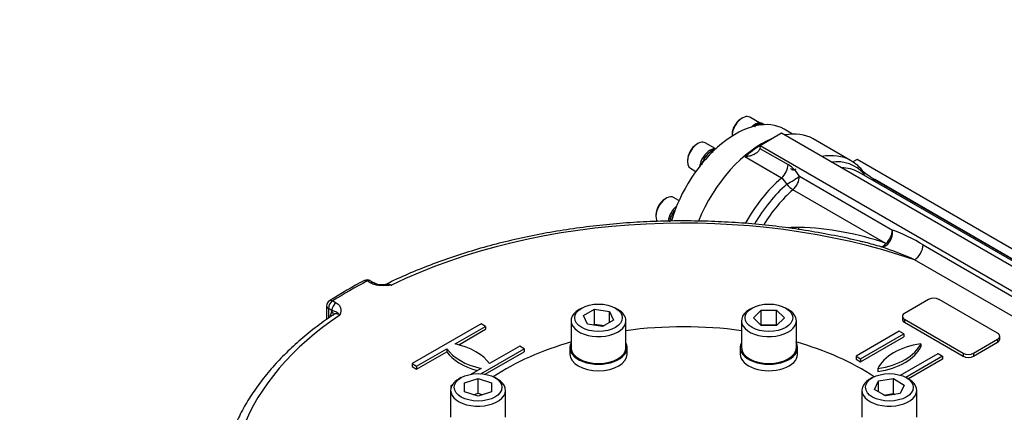
# Model space of a CAD drawing. Units: millimetres. Extents: x 13 to 432, y -178 to 292.
# Drawn here: x 298 to 339, y 81 to 97 of the extents above; entities that cross this region are included whole.
import ezdxf
from ezdxf import colors
from ezdxf.entities.mleader import LeaderData, LeaderLine
from ezdxf.math import Vec2, Vec3

# ---------------------------------------------------------------- set-up
doc = ezdxf.new("R2010")
doc.units = ezdxf.units.MM
for name, color, linetype in [('Default', 7, 'Continuous'), ('IW-01008-1', 7, 'Continuous'), ('IW11A318', 7, 'Continuous'), ('IW11A319', 7, 'Continuous'), ('IW9B13', 7, 'Continuous'), ('NL16', 7, 'Continuous'), ('NL30', 7, 'Continuous'), ('SCM16X50CF', 7, 'Continuous')]:
    doc.layers.add(name, color=color, linetype=linetype)

# ---------------------------------------------------------------- blocks, each defined once
blk = doc.blocks.new('SE10')
at = {"layer": 'IW-01008-1', "color": 7, "linetype": 'Continuous'}
for p, q in [((321.19, 85.18), (321.084, 85.118)), ((322.675, 85.118), (322.569, 85.18)), ((328.174, 85.18), (328.068, 85.118)), ((329.659, 85.118), (329.553, 85.18)), ((321.266, 84.877), (321.715, 85.136)), ((321.43, 84.522), (321.266, 84.877)), ((321.715, 85.136), (322.328, 85.041)), ((321.715, 84.523), (321.715, 85.136)), ((322.328, 85.041), (322.493, 84.687)), ((322.328, 84.592), (322.328, 85.041)), ((328.228, 84.782), (328.546, 85.099)), ((328.546, 84.464), (328.228, 84.782)), ((328.546, 85.099), (329.181, 85.099)), ((328.546, 84.487), (328.546, 85.099)), ((329.181, 85.099), (329.498, 84.782)), ((329.181, 84.487), (329.181, 85.099)), ((329.498, 84.782), (329.181, 84.464)), ((320.754, 84.659), (320.754, 83.557)), ((322.044, 84.427), (321.43, 84.522)), ((321.653, 84.488), (321.715, 84.523)), ((321.715, 84.523), (322.105, 84.463)), ((322.493, 84.687), (322.044, 84.427)), ((323.004, 83.557), (323.004, 84.659)), ((327.738, 84.659), (327.738, 83.557)), ((328.534, 84.475), (328.546, 84.487)), ((328.546, 84.487), (329.181, 84.487)), ((329.181, 84.464), (328.546, 84.464)), ((329.181, 84.487), (329.192, 84.475)), ((329.988, 83.557), (329.988, 84.659)), ((316.252, 82.329), (316.145, 82.267)), ((316.391, 82.114), (316.941, 82.297)), ((316.391, 81.747), (316.391, 82.114)), ((316.941, 82.297), (317.491, 82.114)), ((316.941, 81.685), (316.941, 82.297)), ((317.491, 82.114), (317.491, 81.747)), ((317.736, 82.267), (317.63, 82.329)), ((333.112, 82.329), (333.006, 82.267)), ((333.188, 81.836), (333.353, 82.19)), ((333.353, 82.19), (333.966, 82.285)), ((333.353, 81.741), (333.353, 82.19)), ((333.966, 82.285), (334.415, 82.025)), ((333.966, 81.672), (333.966, 82.285)), ((334.415, 82.025), (334.251, 81.671)), ((334.597, 82.267), (334.491, 82.329)), ((315.816, 81.808), (315.816, 80.706)), ((316.941, 81.564), (316.391, 81.747)), ((316.76, 81.624), (316.941, 81.685)), ((317.491, 81.747), (316.941, 81.564)), ((316.941, 81.685), (317.122, 81.624)), ((318.066, 80.706), (318.066, 81.808)), ((332.677, 81.808), (332.677, 80.706)), ((333.637, 81.576), (333.188, 81.836)), ((333.576, 81.612), (333.966, 81.672)), ((334.251, 81.671), (333.637, 81.576)), ((333.966, 81.672), (334.028, 81.637)), ((334.927, 80.706), (334.927, 81.808))]:
    blk.add_line(p, q, dxfattribs=at)
for centre, major_axis in [((321.879, 84.782), (-0.975, 0)), ((328.863, 84.782), (-0.975, 0)), ((316.941, 81.93), (0.975, 0)), ((333.802, 81.93), (0.975, 0))]:
    blk.add_ellipse(centre, major_axis=major_axis, ratio=0.57735, dxfattribs=at)
for centre, major_axis, start_param, end_param in [((321.879, 84.659), (1.125, 0), 2.356194, 6.283185), ((321.879, 84.659), (1.125, 0), 0, 0.785398), ((328.863, 84.659), (1.125, 0), 2.356194, 6.283185), ((328.863, 84.659), (1.125, 0), 0, 0.785398), ((321.879, 83.557), (1.125, 0), 3.141593, 6.283185), ((328.863, 83.557), (1.125, 0), 3.141593, 6.283185), ((316.941, 81.808), (-1.125, 0), 5.497787, 6.283185), ((316.941, 81.808), (-1.125, 0), 0, 3.926991), ((333.802, 81.808), (-1.125, 0), 5.497787, 6.283185), ((333.802, 81.808), (-1.125, 0), 0, 3.926991)]:
    blk.add_ellipse(centre, major_axis=major_axis, ratio=0.57735, start_param=start_param, end_param=end_param, dxfattribs=at)
at = {"layer": 'IW11A318', "color": 7, "linetype": 'Continuous'}
for p, q in [((328.942, 92.086), (328.5, 91.831)), ((329.384, 92.341), (328.942, 92.086)), ((349.183, 80.91), (329.384, 92.341)), ((332.214, 91.227), (330.678, 92.113)), ((328.5, 91.797), (328.494, 91.724)), ((328.494, 91.724), (329.647, 91.059)), ((348.299, 80.4), (328.5, 91.831)), ((328.5, 91.831), (328.5, 91.797)), ((329.377, 90.506), (327.877, 91.372)), ((332.478, 91.27), (332.301, 91.168)), ((351.862, 80.078), (332.478, 91.27)), ((330.115, 90.578), (333.927, 88.377)), ((348.809, 81.357), (332.557, 90.74)), ((333.203, 90.443), (333.202, 90.436)), ((333.202, 90.436), (348.935, 81.353)), ((348.95, 81.351), (333.203, 90.443)), ((333.662, 87.829), (329.849, 90.03)), ((335.184, 87.768), (341.616, 84.055)), ((341.263, 83.442), (334.83, 87.156)), ((312.543, 86.204), (312.397, 86.289)), ((312.668, 86.216), (312.522, 86.301)), ((310.732, 85.268), (310.732, 84.715)), ((310.982, 85.472), (311.129, 85.388)), ((335.412, 85.534), (334.422, 84.962)), ((338.241, 84.146), (335.837, 85.534)), ((310.806, 85.166), (310.806, 84.766)), ((310.952, 85.081), (310.806, 85.166)), ((310.878, 84.816), (310.941, 85.045)), ((310.941, 85.045), (310.952, 85.081)), ((334.334, 84.84), (334.334, 84.717)), ((317.063, 84.534), (314.234, 82.901)), ((316.002, 83.712), (317.244, 84.429)), ((317.244, 84.429), (317.063, 84.534)), ((317.244, 84.429), (317.244, 84.307)), ((334.422, 84.717), (334.422, 84.595)), ((334.422, 84.717), (336.827, 83.329)), ((334.422, 84.595), (336.827, 83.207)), ((316.15, 83.675), (317.244, 84.307)), ((334.21, 84.228), (332.442, 83.207)), ((332.623, 83.103), (334.391, 84.123)), ((332.623, 82.98), (334.391, 84.001)), ((334.391, 84.123), (334.21, 84.228)), ((334.391, 84.123), (334.391, 84.001)), ((338.329, 83.901), (338.329, 84.023)), ((318.65, 83.617), (317.408, 82.9)), ((318.831, 83.513), (318.65, 83.617)), ((335.094, 83.717), (335.094, 83.595)), ((337.251, 83.329), (338.241, 83.901)), ((337.251, 83.207), (338.241, 83.778)), ((338.241, 83.901), (338.241, 83.778)), ((314.415, 82.796), (315.657, 83.513)), ((314.415, 82.674), (315.657, 83.391)), ((315.657, 83.513), (315.657, 83.391)), ((317.057, 82.489), (318.831, 83.513)), ((317.232, 82.468), (318.831, 83.391)), ((318.831, 83.513), (318.831, 83.391)), ((332.442, 83.207), (332.442, 83.084)), ((332.442, 83.207), (332.623, 83.103)), ((334.264, 82.426), (335.797, 83.311)), ((335.978, 83.207), (334.474, 82.338)), ((335.797, 83.311), (335.978, 83.207)), ((335.978, 83.207), (335.978, 83.084)), ((336.827, 83.329), (336.827, 83.207)), ((337.251, 83.329), (337.251, 83.207)), ((314.234, 82.901), (314.234, 82.778)), ((314.234, 82.901), (314.415, 82.796)), ((314.234, 82.778), (314.415, 82.674)), ((314.415, 82.796), (314.415, 82.674)), ((332.442, 83.084), (332.623, 82.98)), ((332.623, 83.103), (332.623, 82.98)), ((335.978, 83.084), (334.58, 82.277)), ((317.063, 82.701), (316.662, 82.47)), ((333.326, 82.697), (333.326, 82.574)), ((315.875, 82.015), (315.821, 81.984)), ((315.821, 81.984), (315.821, 81.872)), ((315.821, 81.984), (315.85, 81.968))]:
    blk.add_line(p, q, dxfattribs=at)
for centre, radius, start, end in [((331.484, 89.838), 1.561, 35.9646, 62.5198), ((328.92, 89.884), 1.381, 30.1828, 58.2735), ((329.073, 90.029), 0.566, 23.0822, 57.4763), ((335.379, 94.036), 4.2, 230.684, 238.7889), ((330.201, 79.608), 8.877, 90.6993, 93.4703), ((329.797, 76.826), 11.662, 70.6442, 88.5475), ((331.321, 81.398), 7.45, 58.7751, 69.5266), ((328.877, 72.386), 15.975, 75.7096, 76.3464), ((328.877, 72.386), 15.975, 73.3183, 75.7096), ((329.826, 76.334), 11.923, 65.183, 72.2398), ((320.866, 69.782), 18.621, 117.4534, 122.5484), ((312.397, 86.085), 0.25, 60, 117.5018), ((313.037, 87.025), 0.887, 245.1843, 277.5273), ((310.982, 85.268), 0.25, 122.6306, 180), ((310.849, 84.527), 0.564, 40.5796, 79.4204)]:
    blk.add_arc(centre, radius, start, end, dxfattribs=at)
for centre, major_axis, ratio, start_param, end_param in [((328.553, 88.432), (2.125, 3.681), 0.57735, 0.631854, 1.812239), ((328.553, 88.432), (2.125, 3.681), 0.57735, 0, 0.463972), ((328.589, 88.412), (2.125, 3.681), 0.57735, 0.814814, 1.024512), ((330.089, 87.546), (-2.125, -3.681), 0.57735, 3.141593, 3.605565), ((330.323, 87.411), (-2.063, -3.572), 0.57735, 2.945225, 3.540769), ((329.293, 90.855), (0.25, 0.433), 0.57735, 4.166105, 5.497787), ((330.557, 87.276), (-2, -3.464), 0.57735, 3.153419, 3.458593), ((330.089, 87.546), (-2.125, -3.681), 0.57735, 4.166105, 4.745366), ((329.761, 90.374), (0.426, 0.262), 0.038056, 4.285013, 5.667193), ((329.761, 90.374), (0.25, 0.433), 0.57735, 4.179671, 5.497787), ((330.557, 87.276), (-2, -3.464), 0.57735, 3.141593, 3.153419), ((333.202, 90.845), (0.377, 0.328), 0.800805, 2.688083, 2.843308), ((333.202, 90.845), (-0.499, 0.025), 0.816143, 0.471364, 0.7438), ((333.202, 90.845), (-0.499, 0.025), 0.816143, 1.278442, 1.612385), ((333.202, 90.845), (0.25, 0.433), 0.57735, 3.738574, 3.926991), ((330.323, 87.411), (2.062, 3.572), 0.57735, 1.038078, 1.565663), ((330.557, 87.276), (2, 3.464), 0.57735, 1.038078, 1.525351), ((329.761, 90.374), (0.329, -0.376), 0.414679, 4.676982, 5.399716), ((325.371, 77.981), (18.493, 0), 0.57735, 1.033907, 2.274994), ((329.899, 88.714), (-0.033, 0.499), 0.407365, 4.005793, 4.207688), ((333.574, 88.173), (0.164, 0.472), 0.679364, 3.299533, 5.377588), ((333.574, 88.173), (0.25, 0.433), 0.57735, 4.179671, 5.497787), ((333.574, 88.173), (-0.141, -0.48), 0.459345, 0.130303, 0.913809), ((334.83, 87.564), (0.25, 0.433), 0.57735, 3.926991, 5.497787), ((325.371, 77.981), (-19.375, 0), 0.57735, -0.837034, -0.733762), ((312.397, 86.085), (0.115, -0.222), 0.546782, 2.380713, 3.141982), ((312.397, 86.085), (-0.125, -0.217), 0.57735, 3.141593, 3.926991), ((312.543, 86), (-0.125, -0.217), 0.57735, 3.141593, 3.926991), ((335.624, 85.411), (0.3, 0), 0.57735, 0.785398, 2.356194), ((310.982, 85.268), (0.25, 0), 0.57735, 3.141593, 3.926991), ((310.982, 85.268), (0.125, 0.217), 0.57735, 0.785398, 2.356194), ((310.982, 85.268), (0.135, -0.211), 0.606379, 2.329008, 3.141593), ((311.129, 85.183), (0.125, 0.217), 0.57735, 0.785398, 2.356194), ((325.371, 77.981), (-18.493, 0), 0.57735, 5.578988, 6.069106), ((310.764, 84.943), (-0.241, 0.066), 0.709232, 3.141718, 4.101198), ((334.634, 84.84), (0.3, 0), 0.57735, 2.356194, 3.926991), ((334.634, 84.717), (0.3, 0), 0.57735, 3.141593, 3.926991), ((338.029, 84.023), (-0.3, 0), 0.57735, 2.356194, 3.926991), ((315.083, 82.37), (2.5, 0), 0.57735, 0.37634, 1.194457), ((332.679, 84.091), (2.5, 0), 0.57735, 4.974188, 6.021386), ((335.741, 82.323), (-2.5, 0), 0.57735, 4.974188, 6.021386), ((332.679, 83.968), (2.5, 0), 0.57735, 4.974188, 6.021386), ((338.029, 83.901), (-0.3, 0), 0.57735, 2.356194, 3.141593), ((317.982, 84.044), (-2.5, 0), 0.57735, 0.37634, 1.194457), ((317.982, 83.921), (-2.5, 0), 0.57735, 0.37634, 1.129919), ((337.039, 83.452), (-0.3, 0), 0.57735, 0.785398, 2.356194), ((337.039, 83.329), (-0.3, 0), 0.57735, 0.785398, 2.356194)]:
    blk.add_ellipse(centre, major_axis=major_axis, ratio=ratio, start_param=start_param, end_param=end_param, dxfattribs=at)
for points, knots in [([(328.494, 91.724), (328.49, 91.699), (328.48, 91.674), (328.46, 91.639), (328.452, 91.627), (328.434, 91.605), (328.425, 91.594), (328.404, 91.573), (328.393, 91.563), (328.37, 91.544), (328.358, 91.535), (328.32, 91.509), (328.292, 91.493), (328.235, 91.465), (328.206, 91.452), (328.159, 91.435), (328.143, 91.429), (328.111, 91.419), (328.095, 91.414), (328.046, 91.401), (328.013, 91.394), (327.963, 91.384), (327.946, 91.382), (327.92, 91.378), (327.911, 91.377), (327.894, 91.374), (327.886, 91.373), (327.877, 91.372)], [0, 0, 0, 0, 0.125, 0.125, 0.1875, 0.1875, 0.25, 0.25, 0.3125, 0.3125, 0.375, 0.375, 0.5, 0.5, 0.625, 0.625, 0.6875, 0.6875, 0.75, 0.75, 0.875, 0.875, 0.9375, 0.9375, 0.96875, 0.96875, 1, 1, 1, 1]), ([(332.748, 90.682), (332.753, 90.694), (332.755, 90.707), (332.753, 90.727), (332.751, 90.734), (332.747, 90.747), (332.744, 90.755), (332.736, 90.768), (332.732, 90.774), (332.727, 90.78)], [0, 0, 0, 0, 0.25, 0.25, 0.375, 0.375, 0.5, 0.5, 0.6066584, 0.6066584, 0.6066584, 0.6066584]), ([(332.644, 87.904), (332.625, 87.908), (332.288, 87.997), (331.544, 88.152), (330.491, 88.347), (329.405, 88.503), (328.309, 88.623), (327.203, 88.705), (326.09, 88.748), (324.975, 88.754), (323.862, 88.721), (322.753, 88.651), (321.654, 88.542), (320.567, 88.396), (319.497, 88.213), (318.446, 87.993), (317.419, 87.738), (316.419, 87.447), (315.448, 87.122), (314.519, 86.767), (313.735, 86.429), (313.321, 86.227), (313.149, 86.143)], [0, 0, 0, 0, 0.00268, 0.056463, 0.11023, 0.163985, 0.217728, 0.271464, 0.325194, 0.378923, 0.432652, 0.486383, 0.54012, 0.593865, 0.647622, 0.701392, 0.75518, 0.808987, 0.862816, 0.916668, 0.970545, 1, 1, 1, 1]), ([(313.399, 86.119), (313.38, 86.117), (313.361, 86.115), (313.324, 86.112), (313.305, 86.11), (313.249, 86.105), (313.212, 86.102), (313.099, 86.096), (313.024, 86.095), (312.931, 86.1), (312.912, 86.102), (312.874, 86.106), (312.856, 86.108), (312.801, 86.116), (312.765, 86.123), (312.713, 86.136), (312.696, 86.141), (312.663, 86.151), (312.646, 86.157), (312.6, 86.175), (312.57, 86.188), (312.543, 86.204)], [0, 0, 0, 0, 0.0625, 0.0625, 0.125, 0.125, 0.25, 0.25, 0.5, 0.5, 0.5625, 0.5625, 0.625, 0.625, 0.75, 0.75, 0.8125, 0.8125, 0.875, 0.875, 1, 1, 1, 1]), ([(313.148, 86.144), (313.156, 86.148), (313.165, 86.152), (313.182, 86.157), (313.191, 86.159), (313.208, 86.162), (313.216, 86.163), (313.243, 86.164), (313.261, 86.163), (313.29, 86.159), (313.299, 86.157), (313.319, 86.152), (313.329, 86.149), (313.358, 86.138), (313.378, 86.129), (313.399, 86.119)], [0.4285919, 0.4285919, 0.4285919, 0.4285919, 0.5, 0.5, 0.5625, 0.5625, 0.625, 0.625, 0.75, 0.75, 0.8125, 0.8125, 0.875, 0.875, 1, 1, 1, 1]), ([(313.153, 86.145), (313.174, 86.146), (313.195, 86.147), (313.246, 86.145), (313.276, 86.143), (313.321, 86.136), (313.337, 86.133), (313.36, 86.128), (313.372, 86.126), (313.383, 86.123), (313.391, 86.121), (313.395, 86.12), (313.399, 86.119)], [0.659979, 0.659979, 0.659979, 0.659979, 0.75, 0.75, 0.875, 0.875, 0.9375, 0.9375, 0.96875, 0.984375, 0.984375, 1, 1, 1, 1]), ([(311.129, 85.388), (311.156, 85.372), (311.18, 85.355), (311.211, 85.328), (311.221, 85.319), (311.239, 85.3), (311.247, 85.29), (311.27, 85.26), (311.282, 85.239), (311.296, 85.207), (311.3, 85.196), (311.306, 85.175), (311.309, 85.164), (311.318, 85.11), (311.316, 85.067), (311.306, 85.002), (311.301, 84.98), (311.292, 84.948), (311.289, 84.937), (311.283, 84.915), (311.28, 84.905), (311.277, 84.894)], [0, 0, 0, 0, 0.125, 0.125, 0.1875, 0.1875, 0.25, 0.25, 0.375, 0.375, 0.4375, 0.4375, 0.5, 0.5, 0.75, 0.75, 0.875, 0.875, 0.9375, 0.9375, 1, 1, 1, 1]), ([(311.026, 84.918), (310.901, 84.833), (310.568, 84.604), (309.99, 84.163), (309.36, 83.621), (308.781, 83.051), (308.261, 82.463), (307.801, 81.856), (307.404, 81.237), (307.073, 80.611), (306.918, 80.231), (306.832, 80.018)], [0, 0, 0, 0, 0.055868, 0.175944, 0.29602, 0.416013, 0.535859, 0.655479, 0.774789, 0.893703, 1, 1, 1, 1]), ([(311.277, 84.894), (311.24, 84.917), (311.203, 84.933), (311.15, 84.945), (311.133, 84.946), (311.101, 84.946), (311.085, 84.944), (311.063, 84.938), (311.056, 84.935), (311.042, 84.929), (311.035, 84.925), (311.028, 84.92), (311.027, 84.92), (311.026, 84.919)], [0, 0, 0, 0, 0.25, 0.25, 0.375, 0.375, 0.5, 0.5, 0.5625, 0.5625, 0.625, 0.625, 0.6347511, 0.6347511, 0.6347511, 0.6347511])]:
    blk.add_open_spline(points, degree=3, knots=knots, dxfattribs=at)
for points in [[(332.719, 90.787), (332.728, 90.778), (332.73, 90.777), (332.726, 90.783)], [(313.147, 86.143), (313.145, 86.144), (313.15, 86.144), (313.162, 86.145)]]:
    blk.add_open_spline(points, degree=3, dxfattribs=at)
at = {"layer": 'IW11A319', "color": 7, "linetype": 'Continuous'}
for start_param, end_param in [(4.482219, 4.942559), (5.171214, 5.564467), (3.860311, 4.253564)]:
    blk.add_ellipse((325.371, 78.42), major_axis=(-10.375, 0), ratio=0.57735, start_param=start_param, end_param=end_param, dxfattribs=at)
at = {"layer": 'IW9B13', "color": 7, "linetype": 'Continuous'}
blk.add_line((329.835, 92.311), (329.493, 92.509), dxfattribs=at)
for centre, major_axis, end_param in [((327.493, 89.045), (-2, -3.464), 5.117092), ((328.582, 88.416), (-1.375, -2.382), 3.283827)]:
    blk.add_ellipse(centre, major_axis=major_axis, ratio=0.57735, start_param=3.141593, end_param=end_param, dxfattribs=at)
at = {"layer": 'NL16', "color": 7, "linetype": 'Continuous'}
for p, q in [((328.428, 92.719), (328.427, 92.711)), ((328.438, 92.713), (328.428, 92.719)), ((328.428, 92.715), (328.443, 92.706)), ((328.438, 92.713), (328.438, 92.713)), ((328.443, 92.711), (328.438, 92.713)), ((328.438, 92.713), (328.438, 92.709)), ((328.438, 92.713), (328.438, 92.709)), ((328.443, 92.711), (328.442, 92.707)), ((328.599, 92.727), (328.589, 92.733)), ((328.59, 92.731), (328.605, 92.722)), ((328.599, 92.727), (328.599, 92.727)), ((328.604, 92.724), (328.599, 92.727)), ((328.599, 92.727), (328.599, 92.726)), ((328.599, 92.727), (328.599, 92.726)), ((328.603, 92.737), (328.661, 92.704)), ((328.604, 92.724), (328.604, 92.723)), ((328.666, 92.701), (328.677, 92.695)), ((326.459, 91.651), (326.517, 91.618)), ((326.612, 91.659), (326.601, 91.665)), ((326.601, 91.665), (326.601, 91.66)), ((326.602, 91.66), (326.617, 91.652)), ((326.612, 91.659), (326.611, 91.655)), ((326.612, 91.659), (326.611, 91.655)), ((326.612, 91.659), (326.612, 91.659)), ((326.617, 91.656), (326.612, 91.659)), ((326.617, 91.656), (326.616, 91.652)), ((326.274, 91.391), (326.264, 91.397)), ((326.264, 91.397), (326.276, 91.382)), ((326.264, 91.388), (326.28, 91.38)), ((326.274, 91.391), (326.274, 91.391)), ((326.279, 91.388), (326.274, 91.391)), ((326.274, 91.391), (326.281, 91.382)), ((326.274, 91.391), (326.281, 91.382)), ((326.436, 91.56), (326.426, 91.566)), ((326.426, 91.566), (326.428, 91.559)), ((326.426, 91.559), (326.442, 91.55)), ((326.437, 91.56), (326.436, 91.56)), ((326.436, 91.56), (326.438, 91.553)), ((326.441, 91.557), (326.437, 91.56)), ((326.437, 91.56), (326.438, 91.553)), ((326.441, 91.557), (326.442, 91.551)), ((326.522, 91.615), (326.562, 91.592)), ((326.149, 91.177), (326.138, 91.183)), ((326.141, 91.174), (326.156, 91.165)), ((326.141, 91.174), (326.164, 91.169)), ((326.149, 91.177), (326.149, 91.177)), ((326.154, 91.174), (326.149, 91.177)), ((326.149, 91.177), (326.149, 91.177)), ((326.169, 91.166), (326.164, 91.169)), ((324.857, 88.94), (324.847, 88.946)), ((324.849, 88.937), (324.864, 88.928)), ((324.849, 88.937), (324.866, 88.933)), ((324.85, 89.079), (324.908, 89.046)), ((324.857, 88.94), (324.857, 88.94)), ((324.862, 88.937), (324.857, 88.94)), ((324.857, 88.94), (324.857, 88.94)), ((324.862, 88.937), (324.867, 88.936)), ((324.913, 89.043), (324.954, 89.019)), ((324.982, 89.154), (324.972, 89.16)), ((324.972, 89.16), (324.985, 89.145)), ((324.973, 89.151), (324.988, 89.142)), ((324.982, 89.154), (324.982, 89.154)), ((324.987, 89.151), (324.982, 89.154)), ((324.982, 89.154), (324.99, 89.145)), ((324.982, 89.154), (324.99, 89.145))]:
    blk.add_line(p, q, dxfattribs=at)
for centre, radius, start, end in [((328.66, 92.203), 0.566, 114.194, 133.7934), ((328.669, 92.194), 0.574, 114.8018, 134.2587), ((328.555, 92.471), 0.264, 82.5587, 114.9386), ((328.56, 92.464), 0.269, 83.5831, 115.692), ((328.577, 92.557), 0.17, 60.1958, 80.638), ((328.581, 92.554), 0.17, 60.2113, 81.8217), ((326.791, 91.225), 0.479, 113.3133, 124.8806), ((326.796, 91.221), 0.48, 113.9195, 124.8767), ((327.188, 90.802), 1.1, 147.2486, 160.2098), ((327.194, 90.799), 1.101, 147.6079, 160.564), ((327.065, 90.888), 0.932, 133.294, 147.5391), ((327.075, 90.881), 0.939, 133.7124, 147.9031), ((326.902, 91.062), 0.676, 124.7453, 132.9751), ((326.909, 91.057), 0.68, 124.7561, 133.4448), ((327.036, 90.855), 0.955, 159.9274, 167.881), ((327.036, 90.853), 0.951, 160.3062, 167.2144), ((325.744, 88.618), 0.955, 159.9274, 174.3965), ((325.744, 88.616), 0.951, 160.3062, 173.6862), ((325.906, 88.561), 1.11, 154.0838, 160.1811), ((325.91, 88.558), 1.109, 154.0833, 160.5387), ((325.881, 88.574), 1.081, 147.1908, 154.1178), ((325.886, 88.571), 1.082, 147.5524, 154.1171)]:
    blk.add_arc(centre, radius, start, end, dxfattribs=at)
for centre, major_axis, start_param, end_param in [((328.286, 92.187), (0.317, 0.55), 0, 1.101073), ((328.406, 92.118), (0.317, 0.55), 0.19907, 0.586328), ((326.459, 91.133), (0.317, 0.55), 0.785398, 2.156121), ((326.459, 91.133), (-0.317, -0.55), 3.392809, 3.926991), ((326.579, 91.063), (0.317, 0.55), 0.785398, 1.371727), ((325.168, 88.896), (-0.318, -0.55), 4.127064, 4.712389), ((325.168, 88.896), (0.317, 0.55), 1.570796, 2.169356), ((325.288, 88.826), (0.317, 0.55), 1.769866, 2.037027)]:
    blk.add_ellipse(centre, major_axis=major_axis, ratio=0.57735, start_param=start_param, end_param=end_param, dxfattribs=at)
at = {"layer": 'NL30', "color": 7, "linetype": 'Continuous'}
for p, q in [((320.704, 83.557), (320.704, 83.287)), ((323.054, 83.287), (323.054, 83.557)), ((327.688, 83.557), (327.688, 83.287)), ((330.038, 83.287), (330.038, 83.557))]:
    blk.add_line(p, q, dxfattribs=at)
for centre, major_axis, start_param, end_param in [((321.879, 83.557), (1.175, 0), 2.848818, 6.283185), ((321.879, 83.557), (1.175, 0), 0, 0.292775), ((328.863, 83.557), (-1.175, 0), 0, 3.434367), ((328.863, 83.557), (-1.175, 0), 5.990411, 6.283185), ((321.879, 83.287), (1.175, 0), 3.141593, 6.283185), ((328.863, 83.287), (-1.175, 0), 0, 3.141593)]:
    blk.add_ellipse(centre, major_axis=major_axis, ratio=0.57735, start_param=start_param, end_param=end_param, dxfattribs=at)
at = {"layer": 'SCM16X50CF', "color": 7, "linetype": 'Continuous'}
for p, q in [((327.777, 92.971), (327.72, 92.939)), ((328.482, 92.767), (328.077, 93.001)), ((327.352, 92.302), (327.352, 92.236)), ((325.95, 91.917), (325.894, 91.884)), ((326.655, 91.713), (326.25, 91.946)), ((325.526, 91.247), (325.526, 91.182)), ((325.65, 90.907), (325.869, 90.781)), ((324.659, 89.68), (324.602, 89.647)), ((325.177, 89.583), (324.959, 89.709)), ((324.234, 89.01), (324.234, 88.945))]:
    blk.add_line(p, q, dxfattribs=at)
for centre, major_axis, start_param, end_param in [((327.777, 92.481), (-0.3, -0.52), 3.141593, 5.519475), ((327.72, 92.514), (0.26, 0.45), 0.785398, 2.356194), ((325.95, 91.427), (0.3, 0.52), 0, 3.141593), ((325.894, 91.459), (-0.26, -0.45), 3.926991, 5.497787), ((329.983, 91.208), (0.2, 0.346), 3.141593, 3.926991), ((324.659, 89.19), (0.3, 0.52), 0, 2.903116), ((324.602, 89.222), (-0.26, -0.45), 3.926991, 5.497787)]:
    blk.add_ellipse(centre, major_axis=major_axis, ratio=0.57735, start_param=start_param, end_param=end_param, dxfattribs=at)

msp = doc.modelspace()

# ---------------------------------------------------------------- block references
at = {"layer": 'Default'}
msp.add_blockref('SE10', (0, 0), dxfattribs=at)

# ---------------------------------------------------------------- leaders
at = {"layer": 'Default', "color": 7, "linetype": 'Continuous'}
ml = msp.add_multileader_mtext('Standard', dxfattribs=at)
ml.set_content('{\\pxsm0.9;\\fArial Narrow|b0||i0||c0|p34;\\W1.;SEE TABLE FOR\\PMOUNTING DETAILS\\P}', color=256)
ml.set_leader_properties()
ml.build(insert=Vec2(0, 0))
ml.multileader.update_dxf_attribs({"dogleg_length": 7.37, "arrow_head_size": 2.75})
ctx = ml.context
ctx.base_point, ctx.char_height, ctx.arrow_head_size, ctx.landing_gap_size = Vec3(300.435, 106.901), 2.75, 2.75, 0.963
ctx.text_align_type = 2
notes = []
notes.append((ctx, [(0, (1, 1, 0), (341.527, 106.276), (-1, 0), 7.37, [(0, [(330.241, 139.041)], 0, [])])]))
ctx.mtext.insert, ctx.mtext.alignment = Vec3(333.194, 107.674), 3
for ctx, leaders in notes:
    for number, flags, end, landing, length, lines in leaders:
        leader = LeaderData()
        leader.index, (leader.has_last_leader_line, leader.has_dogleg_vector, leader.attachment_direction) = number, flags
        leader.last_leader_point, leader.dogleg_vector, leader.dogleg_length = Vec3(end), Vec3(landing), length
        for number, points, colour, breaks in lines:
            line = LeaderLine()
            line.index, line.vertices, line.color, line.breaks = number, Vec3.list(points), colors.encode_raw_color(colour), breaks
            leader.lines.append(line)
        ctx.leaders.append(leader)

doc.saveas('drawing.dxf')
